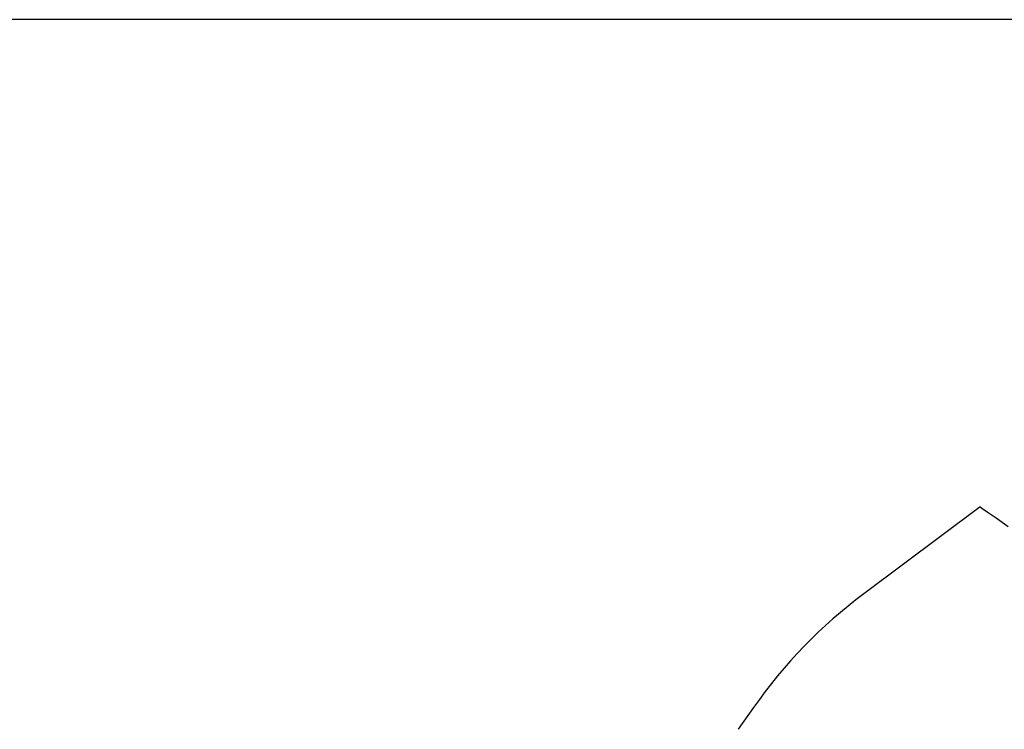
# Model space of a CAD drawing. Units: millimetres. Extents: x 12 to 248, y 37 to 152.
# Drawn here: x 66 to 99, y 124 to 148 of the extents above; entities that cross this region are included whole.
import ezdxf

# ---------------------------------------------------------------- set-up
doc = ezdxf.new("R2010")
doc.units = ezdxf.units.MM
doc.layers.add('DIMENSIONS', color=7, linetype='Continuous')
doc.styles.add('SLDTEXTSTYLE0', font='TXT', dxfattribs={"width": 0.7})
doc.dimstyles.new('SLDDIMSTYLE0', dxfattribs={"dimtxt": 6.0452, "dimasz": 2.686756, "dimexe": 0, "dimexo": 0.0625, "dimgap": 1.5113, "dimtad": 0, "dimtih": 1, "dimtoh": 1, "dimdec": 0, "dimlfac": 1.5, "dimrnd": 1e-09, "dimzin": 12, "dimdsep": 46, "dimtxsty": 'SLDTEXTSTYLE0', "dimsah": 1, "dimcen": 0.09, "dimadec": 0, "dimazin": 3, "dimtfac": 1, "dimtdec": 0, "dimtofl": 0, "dimtmove": 0, "dimatfit": 3, "dimfxl": 0, "dimfrac": 2, "dimtolj": 1, "dimtzin": 12, "dimarcsym": 0})

# ---------------------------------------------------------------- blocks, each defined once
blk = doc.blocks.new('_D_1')
at = {"layer": 'DIMENSIONS', "color": 7}
for p, q in [((109.699, 148.064), (47.972, 148.064)), ((47.972, 148.064), (47.972, 130.219)), ((47.972, 105.063), (47.972, 122.828)), ((56.801, 105.063), (47.972, 105.063))]:
    blk.add_line(p, q, dxfattribs=at)
for points in [[(47.972, 148.064), (47.042, 142.018), (48.902, 142.018)], [(47.972, 105.063), (48.902, 111.108), (47.042, 111.108)]]:
    blk.add_solid(points, dxfattribs=at)
at = {"layer": 'DIMENSIONS', "color": 7, "insert": (44.444, 128.968), "char_height": 4.7625, "attachment_point": 1, "style": 'SLDTEXTSTYLE0'}
blk.add_mtext('65', dxfattribs=at)

msp = doc.modelspace()

# ---------------------------------------------------------------- linework, layer by layer
at = {"color": 7, "linetype": 'Continuous', "lineweight": 25}
for p, q in [((98.361, 131.874), (94.498, 128.979)), ((90.84, 125.202), (90.332, 124.476))]:
    msp.add_line(p, q, dxfattribs=at)
at = {"color": 7, "linetype": 'Continuous', "lineweight": 25, "flags": 128}
msp.add_lwpolyline([(98.361, 131.874), (98.42, 131.832), (98.599, 131.707), (98.893, 131.501), (99.299, 131.217)], dxfattribs=at)
at = {"color": 7, "linetype": 'Continuous', "lineweight": 25}
for centre, radius, start, end in [((104.493, 115.642), 16.667, 126.8473, 145), ((90.314, 124.449), 0.0325, 54.8897, 55.5183)]:
    msp.add_arc(centre, radius, start, end, dxfattribs=at)

# ---------------------------------------------------------------- dimensions: what is measured, and where the dimension line sits
at = {"layer": 'DIMENSIONS', "color": 7}
dim = msp.add_linear_dim(base=(47.972, 148.064), p1=(57.301, 105.063), p2=(110.199, 148.064), angle=90, dimstyle='SLDDIMSTYLE0', dxfattribs=at)
dim.commit()
dim.dimension.update_dxf_attribs({"geometry": '_D_1', "text_midpoint": (47.972, 126.524), "dimtype": 160})

doc.saveas('drawing.dxf')
